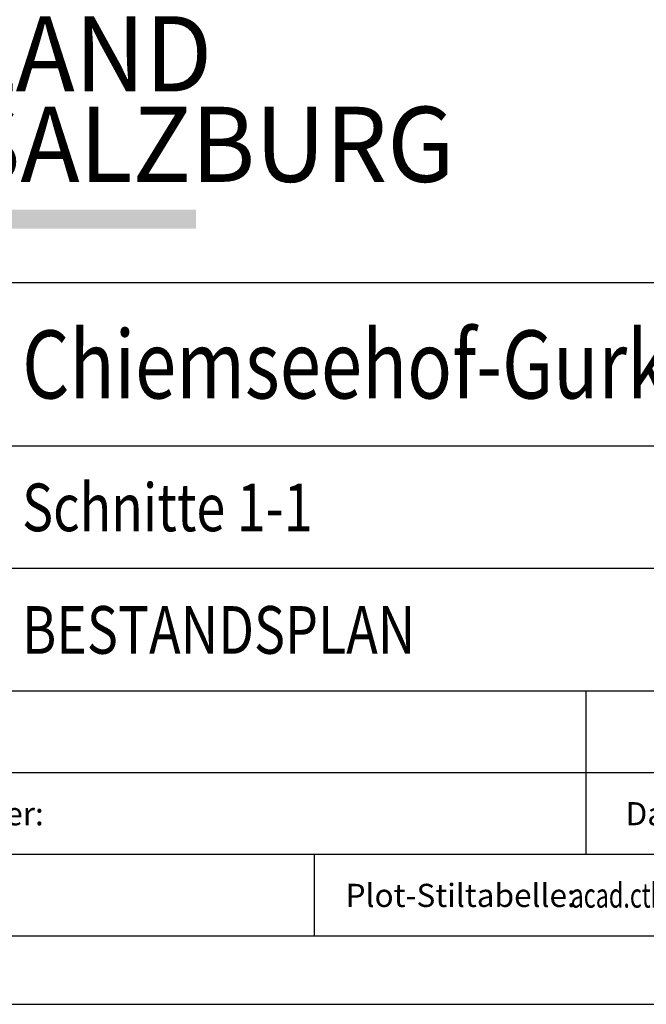
# Paper-space layout 'Plankoepfe (EIN-POL-FM)' of a CAD drawing. Units: millimetres. Extents: x -213 to 883, y 7 to 1095.
# Drawn here: x 425 to 471, y 736 to 808 of the extents above; entities that cross this region are included whole.
import ezdxf
from ezdxf.enums import TextEntityAlignment as Align

# ---------------------------------------------------------------- set-up
doc = ezdxf.new("R2010")
doc.units = ezdxf.units.MM
for name, color, linetype in [('A-PLKOPF-B-------0--', 7, 'Continuous'), ('A-PLKOPF-L-------0--', 7, 'Continuous'), ('A-PLKOPFT--------0--', 7, 'Continuous'), ('A-PLLOGO-B-------0--', 7, 'Continuous'), ('A-PLPDATT--------0--', 7, 'Continuous'), ('A-PLPLINT--------0--', 7, 'Continuous'), ('L-PLKOPFT2-T', 7, 'Continuous'), ('L-PLKOPFT3-T', 7, 'Continuous'), ('LOGO-Schraff-02', 7, 'Continuous'), ('LOGO-Schraff-03', 10, 'Continuous')]:
    doc.layers.add(name, color=color, linetype=linetype)
doc.styles.add('BE_OENORM_PLANKOPF', font='arial.ttf')
doc.styles.add('LS_BE-Plan01', font='simplex.shx', dxfattribs={"width": 0.7})
doc.styles.add('LS_BE-PLK01', font='simplex.shx', dxfattribs={"width": 0.8})
doc.styles.add('LS_BE-PLK02', font='arial.ttf', dxfattribs={"width": 0.8})

# ---------------------------------------------------------------- blocks, each defined once
blk = doc.blocks.new('LAND-Logo-2015')
at = {"layer": 'LOGO-Schraff-03', "true_color": 0xdd1d03}
h = blk.add_hatch(color=22, dxfattribs=at)
h.dxf.hatch_style = 1
h.paths.add_polyline_path([(29.16, 4.44), (70.7, 4.44), (70.7, 0.93), (29.16, 0.93)])
at = {"layer": 'LOGO-Schraff-02', "style": 'LS_BE-PLK02', "width": 0.95}
for s, p in [('LAND', (27.87, 26.15)), ('SALZBURG', (27.81, 9.53))]:
    blk.add_text(s, height=13.8, dxfattribs=at).set_placement(p)
blk = doc.blocks.new('L_PL_PLANKOPF-2015')
at = {"layer": 'A-PLKOPF-L-------0--'}
for p, q in [((-5, 53), (-185, 53)), ((-5, 41), (-185, 41)), ((-65, 32), (-185, 32)), ((-65, 23), (-185, 23)), ((-125, 11), (-125, 23)), ((-5, 17), (-185, 17)), ((-65, 11), (-185, 11)), ((-145, 11), (-145, 5)), ((-5, 5), (-185, 5))]:
    blk.add_line(p, q, dxfattribs=at)
at = {"layer": 'A-PLLOGO-B-------0--', "xscale": 0.4, "yscale": 0.4, "zscale": 0.4}
blk.add_blockref('LAND-Logo-2015', (-181.959, 56.598), dxfattribs=at)
at = {"layer": 'A-PLKOPFT--------0--', "style": 'BE_OENORM_PLANKOPF'}
for s, p in [('Sachbearbeiter:', (-182.12, 14)), ('Datum:', (-122.12, 14)), ('Plot-Stiltabelle:', (-142.687, 8))]:
    blk.add_text(s, height=1.7, dxfattribs=at).set_placement(p, align=Align.MIDDLE_LEFT)
at = {"layer": 'A-PLPDATT--------0--', "style": 'LS_BE-PLK02', "width": 0.8}
blk.add_attdef('PLAN_PROJEKT', text='', height=5, dxfattribs=at).set_placement((-166.447, 47), align=Align.MIDDLE_LEFT)
at = {"layer": 'A-PLPLINT--------0--'}
for tag, height, style, width, p in [('PLAN_ABTEILUNG', 3.75, 'LS_BE-PLK02', 0.8, (-83.744, 67.416)), ('PLAN_REFERAT', 2.5, 'LS_BE-PLK01', 0.7, (-83.744, 62.113)), ('PLAN_NR', 3.5, 'LS_BE-PLK02', 0.8, (-20, 47)), ('PLAN_PROJEKTNR', 3.5, 'LS_BE-PLK02', 0.8, (-35, 35)), ('PLAN_MASSTAB', 3.5, 'LS_BE-PLK02', 0.8, (-35, 23))]:
    blk.add_attdef(tag, text='', height=height, dxfattribs=dict(at, style=style, width=width)).set_placement(p, align=Align.MIDDLE_CENTER)
for tag, height, style, width, p in [('PLAN_INHALT', 3.5, 'LS_BE-PLK02', 0.8, (-166.447, 36.5)), ('PLAN_ART', 3.5, 'LS_BE-PLK02', 0.8, (-166.447, 27.5)), ('PLAN_VERFASSER', 1.8, 'LS_BE-Plan01', 0.7, (-164.542, 20)), ('PLAN_VERFASSER_EXTERN', 1.8, 'LS_BE-Plan01', 0.7, (-99.168, 20)), ('PLAN_DATUM', 1.8, 'LS_BE-Plan01', 0.7, (-99.168, 14)), ('PLAN_GROEßE', 1.8, 'LS_BE-Plan01', 0.7, (-164.542, 8)), ('PLAN_PLOTSTIL', 1.8, 'LS_BE-Plan01', 0.7, (-126.156, 8)), ('PLAN_PLOT_DATUM', 1.8, 'LS_BE-Plan01', 0.7, (-88.311, 8))]:
    blk.add_attdef(tag, text='', height=height, dxfattribs=dict(at, style=style, width=width)).set_placement(p, align=Align.MIDDLE_LEFT)
at = {"layer": 'A-PLPLINT--------0--', "style": 'LS_BE-PLK01', "width": 0.743745}
blk.add_attdef('PLAN_NAME', text='', height=3.5, dxfattribs=at).set_placement((-61.079, 9.164), (-8.645, 9.164), align=Align.FIT)

psp = doc.layouts.new('Plankoepfe (EIN-POL-FM)')

# ---------------------------------------------------------------- linework, layer by layer
at = {"layer": 'A-PLKOPF-L-------0--'}
psp.add_line((381.139, 735.551), (591.139, 735.551), dxfattribs=at)

# ---------------------------------------------------------------- block references
at = {"layer": 'A-PLKOPF-B-------0--'}
ref = psp.add_blockref('L_PL_PLANKOPF-2015', (591.139, 735.551), dxfattribs=at)
ref.add_attrib('PLAN_PROJEKT', 'Chiemseehof-Gurkerhof', dxfattribs={"layer": 'L-PLKOPFT3-T', "height": 5, "style": 'LS_BE-PLK02', "width": 0.8}).set_placement((424.692, 782.551), align=Align.MIDDLE_LEFT)
ref.add_attrib('PLAN_INHALT', 'Schnitte 1-1', dxfattribs={"layer": 'L-PLKOPFT3-T', "height": 3.5, "style": 'LS_BE-PLK02', "width": 0.8}).set_placement((424.692, 772.051), align=Align.MIDDLE_LEFT)
ref.add_attrib('PLAN_ART', 'BESTANDSPLAN', dxfattribs={"layer": 'L-PLKOPFT3-T', "height": 3.5, "style": 'LS_BE-PLK02', "width": 0.8}).set_placement((424.692, 763.051), align=Align.MIDDLE_LEFT)
ref.add_attrib('PLAN_PLOTSTIL', 'acad.ctb', dxfattribs={"layer": 'L-PLKOPFT2-T', "height": 1.8, "style": 'LS_BE-Plan01', "width": 0.7}).set_placement((464.983, 743.551), align=Align.MIDDLE_LEFT)

doc.saveas('drawing.dxf')
